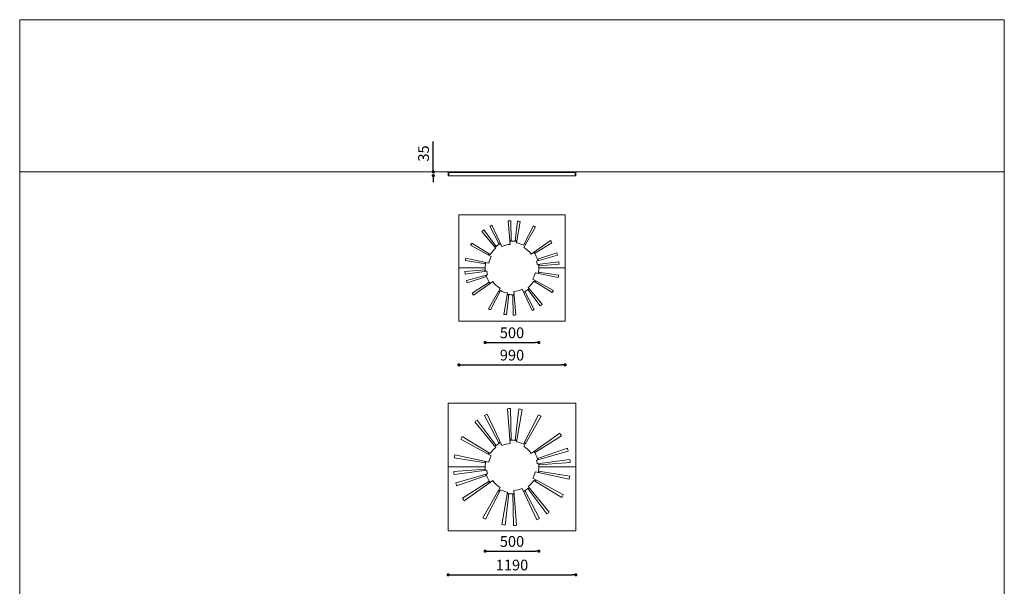
# Model space of a CAD drawing. Units: millimetres. Extents: x 53 to 9233, y 18649 to 27846.
# Drawn here: x 53 to 9233, y 22566 to 27846 of the extents above; entities that cross this region are included whole.
import ezdxf

# ---------------------------------------------------------------- set-up
doc = ezdxf.new("R2010")
doc.units = ezdxf.units.MM
doc.header["$PDSIZE"] = -1
doc.layers.add('CONTORNI', color=7, linetype='Continuous')
doc.styles.add('SLDTEXTSTYLE16', font='arial.ttf')
doc.dimstyles.new('QUOTA OK', dxfattribs={"dimtxt": 100, "dimasz": 30, "dimexe": 10, "dimexo": 0.0625, "dimgap": 40, "dimtad": 1, "dimdec": 0, "dimzin": 12, "dimdsep": 46, "dimtxsty": 'SLDTEXTSTYLE16', "dimblk": 'DOT', "dimcen": 0.09, "dimse1": 1, "dimse2": 1, "dimclrd": 7, "dimclre": 7, "dimclrt": 7, "dimadec": 0, "dimazin": 0, "dimtfac": 1, "dimtdec": 0, "dimtofl": 0, "dimtmove": 0, "dimatfit": 3, "dimldrblk": 'CLOSED', "dimfxl": 0, "dimtolj": 1, "dimtzin": 12, "dimarcsym": 0})

# ---------------------------------------------------------------- blocks, each defined once
blk = doc.blocks.new('_Dot')
at = {"color": 0, "linetype": 'ByBlock', "lineweight": -2}
blk.add_line((-0.5, 0), (-1, 0), dxfattribs=at)
at = {"color": 0, "linetype": 'ByBlock', "const_width": 0.5}
blk.add_lwpolyline([(-0.25, 0, 1), (0.25, 0, 1)], format="xyb", close=True, dxfattribs=at)
blk = doc.blocks.new('*D22')
at = {"color": 7, "lineweight": -2}
for p, q in [((3909.3, 26457.2), (3909.3, 26711.2)), ((3909.3, 26362.2), (3909.3, 26332.2))]:
    blk.add_line(p, q, dxfattribs=at)
at = {"layer": 'Defpoints', "color": 0}
for p in [(3909.3, 26427.2), (4047.9, 26427.2), (4047.9, 26392.2)]:
    blk.add_point(p, dxfattribs=at)
at = {"color": 7, "lineweight": -2, "xscale": 30, "yscale": 30, "zscale": 30}
for p, rotation in [((3909.3, 26427.2), 270), ((3909.3, 26392.2), 90)]:
    blk.add_blockref('_Dot', p, dxfattribs=dict(at, rotation=rotation))
at = {"color": 7, "lineweight": 5, "insert": (3818.2, 26599.2), "char_height": 100, "attachment_point": 5, "rotation": 90, "style": 'SLDTEXTSTYLE16'}
blk.add_mtext('\\A1;35', dxfattribs=at)
blk = doc.blocks.new('_CLOSED')
at = {"color": 0, "linetype": 'ByBlock', "lineweight": -2}
for p, q in [((-1, 0.166667), (0, 0)), ((-1, 0.166667), (-1, -0.166667)), ((0, 0), (-1, -0.166667)), ((0, 0), (-1, 0))]:
    blk.add_line(p, q, dxfattribs=at)
blk = doc.blocks.new('*D23')
at = {"color": 7, "lineweight": -2}
blk.add_line((4177.9, 24628.8), (5107.9, 24628.8), dxfattribs=at)
at = {"layer": 'Defpoints', "color": 0}
for p in [(4147.9, 25038.1), (5137.9, 25038.1), (5137.9, 24628.8)]:
    blk.add_point(p, dxfattribs=at)
at = {"color": 7, "lineweight": -2, "xscale": 30, "yscale": 30, "zscale": 30, "rotation": 180}
blk.add_blockref('_Dot', (4147.9, 24628.8), dxfattribs=at)
at = {"color": 7, "lineweight": -2, "xscale": 30, "yscale": 30, "zscale": 30}
blk.add_blockref('_Dot', (5137.9, 24628.8), dxfattribs=at)
at = {"color": 7, "lineweight": 5, "insert": (4642.9, 24719.9), "char_height": 100, "attachment_point": 5, "style": 'SLDTEXTSTYLE16'}
blk.add_mtext('\\A1;990', dxfattribs=at)
blk = doc.blocks.new('*D24')
at = {"color": 7, "lineweight": -2}
blk.add_line((4422.9, 24837.2), (4862.9, 24837.2), dxfattribs=at)
at = {"layer": 'Defpoints', "color": 0}
for p in [(4392.9, 25533.1), (4892.9, 25533.1), (4892.9, 24837.2)]:
    blk.add_point(p, dxfattribs=at)
at = {"color": 7, "lineweight": -2, "xscale": 30, "yscale": 30, "zscale": 30, "rotation": 180}
blk.add_blockref('_Dot', (4392.9, 24837.2), dxfattribs=at)
at = {"color": 7, "lineweight": -2, "xscale": 30, "yscale": 30, "zscale": 30}
blk.add_blockref('_Dot', (4892.9, 24837.2), dxfattribs=at)
at = {"color": 7, "lineweight": 5, "insert": (4642.9, 24928.3), "char_height": 100, "attachment_point": 5, "style": 'SLDTEXTSTYLE16'}
blk.add_mtext('\\A1;500', dxfattribs=at)
blk = doc.blocks.new('*D25')
at = {"color": 7, "lineweight": -2}
blk.add_line((4422.9, 22892.9), (4862.9, 22892.9), dxfattribs=at)
at = {"layer": 'Defpoints', "color": 0}
for p in [(4392.9, 23677.6), (4892.9, 23677.6), (4892.9, 22892.9)]:
    blk.add_point(p, dxfattribs=at)
at = {"color": 7, "lineweight": -2, "xscale": 30, "yscale": 30, "zscale": 30, "rotation": 180}
blk.add_blockref('_Dot', (4392.9, 22892.9), dxfattribs=at)
at = {"color": 7, "lineweight": -2, "xscale": 30, "yscale": 30, "zscale": 30}
blk.add_blockref('_Dot', (4892.9, 22892.9), dxfattribs=at)
at = {"color": 7, "lineweight": 5, "insert": (4642.9, 22983.9), "char_height": 100, "attachment_point": 5, "style": 'SLDTEXTSTYLE16'}
blk.add_mtext('\\A1;500', dxfattribs=at)
blk = doc.blocks.new('*D26')
at = {"color": 7, "lineweight": -2}
blk.add_line((4077.9, 22672.8), (5207.9, 22672.8), dxfattribs=at)
at = {"layer": 'Defpoints', "color": 0}
for p in [(4047.9, 23082.6), (5237.9, 23082.6), (5237.9, 22672.8)]:
    blk.add_point(p, dxfattribs=at)
at = {"color": 7, "lineweight": -2, "xscale": 30, "yscale": 30, "zscale": 30, "rotation": 180}
blk.add_blockref('_Dot', (4047.9, 22672.8), dxfattribs=at)
at = {"color": 7, "lineweight": -2, "xscale": 30, "yscale": 30, "zscale": 30}
blk.add_blockref('_Dot', (5237.9, 22672.8), dxfattribs=at)
at = {"color": 7, "lineweight": 5, "insert": (4642.9, 22763.8), "char_height": 100, "attachment_point": 5, "style": 'SLDTEXTSTYLE16'}
blk.add_mtext('\\A1;1190', dxfattribs=at)

msp = doc.modelspace()

# ---------------------------------------------------------------- linework, layer by layer
at = {"lineweight": 5}
for p, q in [((52.9, 27846), (9232.9, 27846)), ((52.9, 27846), (52.9, 18666)), ((9232.9, 27846), (9232.9, 18666)), ((52.9, 26427.2), (9232.9, 26427.2)), ((4147.9, 26028.1), (4147.9, 25038.1)), ((5137.9, 26028.1), (4147.9, 26028.1)), ((5137.9, 25038.1), (5137.9, 26028.1)), ((4147.9, 25038.1), (5137.9, 25038.1))]:
    msp.add_line(p, q, dxfattribs=at)
for start, end in [(115.23192, 118.23192), (91.5289, 94.5289), (80.14484, 83.14484), (60.07017, 63.07017), (126.55095, 129.55095), (148.41759, 151.41759), (32.2861, 35.2861), (168.10289, 171.10289), (15.66515, 18.66515), (4.46346, 7.46346), (184.46346, 187.46346), (348.10289, 351.10289), (195.66515, 198.66515), (212.2861, 215.2861), (328.41759, 331.41759), (306.55095, 309.55095), (240.07017, 243.07017), (260.14484, 263.14484), (271.5289, 274.5289), (295.23192, 298.23192)]:
    msp.add_arc((4642.9, 25533.1), 440, start, end, dxfattribs=at)
at = {"layer": 'CONTORNI', "lineweight": 5}
for p, q in [((4047.9, 26427.2), (5237.9, 26427.2)), ((4047.9, 26427.2), (4047.9, 26422.2)), ((4051.9, 26422.2), (4047.9, 26422.2)), ((4047.9, 26422.2), (4047.9, 26392.2)), ((4047.9, 26422.2), (5237.9, 26422.2)), ((4047.9, 26392.2), (4051.9, 26392.2)), ((4051.9, 26392.2), (4051.9, 26422.2)), ((4052.9, 26392.2), (4051.9, 26392.2)), ((5232.9, 26422.2), (4052.9, 26422.2)), ((4052.9, 26422.2), (4052.9, 26392.2)), ((5232.9, 26392.2), (4052.9, 26392.2)), ((5232.9, 26422.2), (5232.9, 26392.2)), ((5233.9, 26392.2), (5232.9, 26392.2)), ((5233.9, 26422.2), (5233.9, 26392.2)), ((5237.9, 26422.2), (5233.9, 26422.2)), ((5233.9, 26392.2), (5237.9, 26392.2)), ((5237.9, 26427.2), (5237.9, 26422.2)), ((5237.9, 26392.2), (5237.9, 26422.2)), ((4434.8, 25920.8), (4524.6, 25753.4)), ((4549.1, 25732.1), (4455.3, 25931.1)), ((4608.2, 25971.7), (4625.5, 25752.4)), ((4636.2, 25783), (4631.2, 25972.9)), ((4695.4, 25969.9), (4672.7, 25781.3)), ((4683.5, 25767.1), (4718.2, 25966.6)), ((4842.2, 25925.4), (4750.5, 25744.8)), ((4752.7, 25723.8), (4862.4, 25914.4)), ((4362.7, 25872.4), (4491.7, 25716.2)), ((4494, 25733.9), (4380.9, 25886.6)), ((4256.5, 25743.6), (4449.7, 25638.3)), ((4440.6, 25657.5), (4268.1, 25763.5)), ((5002.1, 25787.3), (4822.5, 25660.2)), ((4854.2, 25666.6), (5014.9, 25768.1)), ((4427.6, 25578.4), (4212.3, 25623.8)), ((4871.6, 25597.2), (5066.6, 25651.9)), ((5059.8, 25673.9), (4879.7, 25613.1)), ((4147.9, 25533.1), (4392.9, 25533.1)), ((4208.2, 25601.1), (4395.9, 25571.8)), ((5079.2, 25590.2), (4878.4, 25563.9)), ((4892.1, 25552.5), (5081.6, 25567.3)), ((4892.9, 25533.1), (5137.9, 25533.1)), ((4393.7, 25513.6), (4204.2, 25498.9)), ((4206.6, 25475.9), (4407.4, 25502.2)), ((4414.2, 25469), (4219.2, 25414.3)), ((4226, 25392.3), (4406, 25453.1)), ((4858.2, 25487.7), (5073.4, 25442.4)), ((5077.6, 25465), (4889.9, 25494.4)), ((4431.5, 25399.6), (4270.9, 25298.1)), ((4283.7, 25278.9), (4463.3, 25406)), ((4533.1, 25342.4), (4423.4, 25151.8)), ((4923.1, 25193.8), (4794.1, 25350)), ((5029.3, 25322.6), (4836.1, 25427.8)), ((4845.2, 25408.7), (5017.7, 25302.7)), ((4443.6, 25140.8), (4535.3, 25321.3)), ((4602.2, 25299.1), (4567.6, 25099.6)), ((4590.4, 25096.2), (4613.1, 25284.9)), ((4649.6, 25283.2), (4654.6, 25093.2)), ((4677.6, 25094.5), (4660.3, 25313.8)), ((4736.7, 25334.1), (4830.5, 25135.1)), ((4851, 25145.4), (4761.2, 25312.8)), ((4791.8, 25332.3), (4904.9, 25179.6)), ((5237.9, 24272.6), (4047.9, 24272.6)), ((4047.9, 24272.6), (4047.9, 23677.6)), ((5237.9, 23677.6), (5237.9, 24272.6)), ((4385.1, 24157.7), (4524.6, 23897.8)), ((4549.1, 23876.6), (4410.6, 24170.6)), ((4599.9, 24220.8), (4625.5, 23896.9)), ((4636.2, 23927.5), (4628.4, 24222.4)), ((4707.9, 24218.7), (4672.7, 23925.8)), ((4683.5, 23911.5), (4736.2, 24214.5)), ((4889.7, 24163.5), (4750.5, 23889.3)), ((4752.7, 23868.2), (4914.8, 24149.9)), ((4295.9, 24097.8), (4491.7, 23860.7)), ((4494, 23878.4), (4318.3, 24115.4)), ((4440.6, 23801.9), (4178.6, 23963)), ((5087.8, 23992.4), (4822.5, 23804.6)), ((4854.2, 23811.1), (5103.6, 23968.7)), ((4164.3, 23938.3), (4449.7, 23782.8)), ((4427.6, 23722.9), (4109.6, 23789.9)), ((4871.6, 23741.7), (5167.6, 23824.7)), ((5159.2, 23852), (4879.7, 23757.6)), ((4104.5, 23761.8), (4395.9, 23716.2)), ((5183.3, 23748.3), (4878.4, 23708.4)), ((4892.1, 23697), (5186.2, 23720)), ((4047.9, 23677.6), (4392.9, 23677.6)), ((4047.9, 23677.6), (4047.9, 23082.6)), ((4393.7, 23658.1), (4099.5, 23635.1)), ((4102.5, 23606.8), (4407.4, 23646.7)), ((4414.2, 23613.4), (4118.1, 23530.4)), ((4126.6, 23503.1), (4406, 23597.5)), ((4858.2, 23632.2), (5176.2, 23565.2)), ((5181.3, 23593.3), (4889.9, 23638.9)), ((4892.9, 23677.6), (5237.9, 23677.6)), ((5237.9, 23082.6), (5237.9, 23677.6)), ((4431.5, 23544), (4182.2, 23386.4)), ((4198, 23362.7), (4463.3, 23550.5)), ((5121.5, 23416.8), (4836.1, 23572.3)), ((4845.2, 23553.2), (5107.2, 23392.1)), ((4533.1, 23486.9), (4371, 23205.2)), ((4396.1, 23191.6), (4535.3, 23465.8)), ((4602.2, 23443.6), (4549.6, 23140.6)), ((4577.8, 23136.4), (4613.1, 23429.3)), ((4649.6, 23427.6), (4657.4, 23132.7)), ((4685.9, 23134.3), (4660.3, 23458.2)), ((4736.7, 23478.5), (4875.2, 23184.5)), ((4900.7, 23197.4), (4761.2, 23457.3)), ((4791.8, 23476.7), (4967.5, 23239.7)), ((4989.9, 23257.3), (4794.1, 23494.4)), ((4047.9, 23082.6), (5237.9, 23082.6))]:
    msp.add_line(p, q, dxfattribs=at)
at = {"layer": 'CONTORNI', "lineweight": 5, "flags": 128}
for points in [[(4491.6, 25737.1), (4484.5, 25731.7), (4481.2, 25728.9)], [(4494, 25733.9), (4489.1, 25730.2), (4483.7, 25725.9)], [(4536.3, 25759.2), (4529, 25755.6), (4524.6, 25753.4)], [(4636.2, 25783), (4628.7, 25782.7), (4623.2, 25782.3)], [(4686.4, 25783.3), (4680.8, 25784.3), (4673.2, 25785.3)], [(4769.6, 25753.2), (4761.6, 25757.7), (4757.9, 25759.5)], [(4426.5, 25666.1), (4422.9, 25660.1), (4419.8, 25654.6)], [(4429.9, 25664), (4427.2, 25659.5), (4423.4, 25652.7)], [(4857.6, 25668.8), (4852.8, 25676.2), (4850.2, 25679.8)], [(4883.6, 25600.6), (4881.5, 25607.6), (4879.7, 25613.1)], [(4887.5, 25601.7), (4885.6, 25608), (4883.5, 25614.4)], [(4394.3, 25585.5), (4393.3, 25580.3), (4391.9, 25572.4)], [(4398.3, 25584.6), (4397.4, 25580.1), (4395.9, 25571.8)], [(4892.1, 25552.5), (4891.3, 25561.4), (4890.8, 25565.6)], [(4896.1, 25552.9), (4895.3, 25561.5), (4894.7, 25566.1)], [(4389.7, 25513.3), (4390.5, 25504.7), (4391, 25500.1)], [(4393.7, 25513.6), (4394.5, 25504.8), (4395, 25500.6)], [(4398.3, 25464.5), (4400.2, 25458.2), (4402.3, 25451.8)], [(4402.2, 25465.6), (4404.3, 25458.5), (4406, 25453.1)], [(4887.5, 25481.6), (4888.4, 25486.1), (4889.9, 25494.4)], [(4891.4, 25480.7), (4892.5, 25485.9), (4893.8, 25493.8)], [(4428.2, 25397.4), (4433, 25390), (4435.6, 25386.4)], [(4791.8, 25332.3), (4796.6, 25336), (4802.1, 25340.3)], [(4794.2, 25329), (4801.3, 25334.5), (4804.6, 25337.2)], [(4855.9, 25402.2), (4858.6, 25406.7), (4862.4, 25413.5)], [(4859.3, 25400.1), (4862.9, 25406.1), (4865.9, 25411.6)], [(4516.2, 25313), (4524.2, 25308.5), (4527.9, 25306.6)], [(4599.4, 25282.8), (4605, 25281.9), (4612.6, 25280.9)], [(4649.6, 25283.2), (4657.1, 25283.5), (4662.6, 25283.9)], [(4749.5, 25306.9), (4756.8, 25310.6), (4761.2, 25312.8)], [(4491.6, 23881.6), (4484.5, 23876.1), (4481.2, 23873.4)], [(4494, 23878.4), (4489.1, 23874.7), (4483.7, 23870.3)], [(4536.3, 23903.7), (4529, 23900.1), (4524.6, 23897.8)], [(4636.2, 23927.5), (4628.7, 23927.1), (4623.2, 23926.8)], [(4686.4, 23927.8), (4680.8, 23928.7), (4673.2, 23929.7)], [(4769.6, 23897.7), (4761.6, 23902.1), (4757.9, 23904)], [(4426.5, 23810.6), (4422.9, 23804.6), (4419.8, 23799.1)], [(4429.9, 23808.5), (4427.2, 23803.9), (4423.4, 23797.2)], [(4857.6, 23813.2), (4852.8, 23820.6), (4850.2, 23824.3)], [(4394.3, 23729.9), (4393.3, 23724.8), (4391.9, 23716.8)], [(4398.3, 23729.1), (4397.4, 23724.6), (4395.9, 23716.2)], [(4883.6, 23745.1), (4881.5, 23752.1), (4879.7, 23757.6)], [(4887.5, 23746.1), (4885.6, 23752.4), (4883.5, 23758.8)], [(4892.1, 23697), (4891.3, 23705.9), (4890.8, 23710)], [(4896.1, 23697.3), (4895.3, 23706), (4894.7, 23710.5)], [(4389.7, 23657.8), (4390.5, 23649.1), (4391, 23644.6)], [(4393.7, 23658.1), (4394.5, 23649.2), (4395, 23645.1)], [(4398.3, 23609), (4400.2, 23602.7), (4402.3, 23596.3)], [(4402.2, 23610), (4404.3, 23603), (4406, 23597.5)], [(4887.5, 23626), (4888.4, 23630.5), (4889.9, 23638.9)], [(4891.4, 23625.2), (4892.5, 23630.3), (4893.8, 23638.3)], [(4428.2, 23541.9), (4433, 23534.5), (4435.6, 23530.8)], [(4855.9, 23546.6), (4858.6, 23551.2), (4862.4, 23557.9)], [(4859.3, 23544.5), (4862.9, 23550.6), (4865.9, 23556)], [(4516.2, 23457.4), (4524.2, 23453), (4527.9, 23451.1)], [(4599.4, 23427.3), (4605, 23426.4), (4612.6, 23425.4)], [(4649.6, 23427.6), (4657.1, 23428), (4662.6, 23428.3)], [(4749.5, 23451.4), (4756.8, 23455), (4761.2, 23457.3)], [(4791.8, 23476.7), (4796.6, 23480.4), (4802.1, 23484.8)], [(4794.2, 23473.5), (4801.3, 23479), (4804.6, 23481.7)]]:
    msp.add_lwpolyline(points, dxfattribs=at)
at = {"layer": 'CONTORNI', "lineweight": 5}
for centre, radius, start, end in [((4642.9, 25533.1), 237.5, 129.55095, 148.41759), ((4642.9, 25533.1), 250, 118.23192, 126.55095), ((4642.9, 25533.1), 254, 115.23192, 118.23192), ((4642.9, 25533.1), 220, 94.5289, 115.23192), ((4642.9, 25533.1), 254, 91.5289, 94.5289), ((4642.9, 25533.1), 250, 83.14484, 91.5289), ((4642.9, 25533.1), 250, 80.14484, 83.14484), ((4642.9, 25533.1), 237.5, 63.07017, 80.14484), ((4642.9, 25533.1), 220, 35.2861, 60.07017), ((4642.9, 25533.1), 250, 60.07017, 63.07017), ((4642.9, 25533.1), 220, 151.41759, 168.10289), ((4642.9, 25533.1), 250, 32.2861, 35.2861), ((4642.9, 25533.1), 250, 18.66515, 32.2861), ((4642.9, 25533.1), 250, 171.10289, 180), ((4642.9, 25533.1), 250, 180, 184.46346), ((4642.9, 25533.1), 237.5, 7.46346, 15.66515), ((4642.9, 25533.1), 250, 351.10289, 0), ((4642.9, 25533.1), 250, 0, 4.46346), ((4642.9, 25533.1), 250, 198.66515, 212.2861), ((4642.9, 25533.1), 237.5, 187.46346, 195.66515), ((4642.9, 25533.1), 220, 331.41759, 348.10289), ((4642.9, 25533.1), 250, 212.2861, 215.2861), ((4642.9, 25533.1), 220, 215.2861, 240.07017), ((4642.9, 25533.1), 237.5, 309.55095, 328.41759), ((4642.9, 25533.1), 250, 240.07017, 243.07017), ((4642.9, 25533.1), 237.5, 243.07017, 260.14484), ((4642.9, 25533.1), 250, 260.14484, 263.14484), ((4642.9, 25533.1), 250, 263.14484, 271.5289), ((4642.9, 25533.1), 254, 271.5289, 274.5289), ((4642.9, 25533.1), 220, 274.5289, 295.23192), ((4642.9, 25533.1), 254, 295.23192, 298.23192), ((4642.9, 25533.1), 250, 298.23192, 306.55095), ((4642.9, 23677.6), 545, 115.23192, 118.23192), ((4642.9, 23677.6), 545, 91.5289, 94.5289), ((4642.9, 23677.6), 545, 80.14484, 83.14484), ((4642.9, 23677.6), 545, 60.07017, 63.07017), ((4642.9, 23677.6), 545, 126.55095, 129.55095), ((4642.9, 23677.6), 545, 148.41759, 151.41759), ((4642.9, 23677.6), 545, 32.2861, 35.2861), ((4642.9, 23677.6), 250, 118.23192, 126.55095), ((4642.9, 23677.6), 254, 115.23192, 118.23192), ((4642.9, 23677.6), 220, 94.5289, 115.23192), ((4642.9, 23677.6), 254, 91.5289, 94.5289), ((4642.9, 23677.6), 250, 83.14484, 91.5289), ((4642.9, 23677.6), 250, 80.14484, 83.14484), ((4642.9, 23677.6), 237.5, 63.07017, 80.14484), ((4642.9, 23677.6), 220, 35.2861, 60.07017), ((4642.9, 23677.6), 250, 60.07017, 63.07017), ((4642.9, 23677.6), 545, 168.10289, 171.10289), ((4642.9, 23677.6), 220, 151.41759, 168.10289), ((4642.9, 23677.6), 237.5, 129.55095, 148.41759), ((4642.9, 23677.6), 250, 32.2861, 35.2861), ((4642.9, 23677.6), 250, 18.66515, 32.2861), ((4642.9, 23677.6), 545, 15.66515, 18.66515), ((4642.9, 23677.6), 250, 171.10289, 180), ((4642.9, 23677.6), 237.5, 7.46346, 15.66515), ((4642.9, 23677.6), 250, 0, 4.46346), ((4642.9, 23677.6), 545, 4.46346, 7.46346), ((4642.9, 23677.6), 545, 184.46346, 187.46346), ((4642.9, 23677.6), 250, 180, 184.46346), ((4642.9, 23677.6), 250, 198.66515, 212.2861), ((4642.9, 23677.6), 237.5, 187.46346, 195.66515), ((4642.9, 23677.6), 220, 331.41759, 348.10289), ((4642.9, 23677.6), 250, 351.10289, 0), ((4642.9, 23677.6), 545, 348.10289, 351.10289), ((4642.9, 23677.6), 545, 195.66515, 198.66515), ((4642.9, 23677.6), 250, 212.2861, 215.2861), ((4642.9, 23677.6), 220, 215.2861, 240.07017), ((4642.9, 23677.6), 237.5, 309.55095, 328.41759), ((4642.9, 23677.6), 250, 240.07017, 243.07017), ((4642.9, 23677.6), 237.5, 243.07017, 260.14484), ((4642.9, 23677.6), 250, 260.14484, 263.14484), ((4642.9, 23677.6), 250, 263.14484, 271.5289), ((4642.9, 23677.6), 254, 271.5289, 274.5289), ((4642.9, 23677.6), 220, 274.5289, 295.23192), ((4642.9, 23677.6), 254, 295.23192, 298.23192), ((4642.9, 23677.6), 250, 298.23192, 306.55095), ((4642.9, 23677.6), 545, 328.41759, 331.41759), ((4642.9, 23677.6), 545, 212.2861, 215.2861), ((4642.9, 23677.6), 545, 306.55095, 309.55095), ((4642.9, 23677.6), 545, 240.07017, 243.07017), ((4642.9, 23677.6), 545, 260.14484, 263.14484), ((4642.9, 23677.6), 545, 271.5289, 274.5289), ((4642.9, 23677.6), 545, 295.23192, 298.23192)]:
    msp.add_arc(centre, radius, start, end, dxfattribs=at)

# ---------------------------------------------------------------- dimensions: what is measured, and where the dimension line sits
at = {"lineweight": 5}
dim = msp.add_linear_dim(base=(3909.3, 26427.2), p1=(4047.9, 26392.2), p2=(4047.9, 26427.2), angle=90, dimstyle='QUOTA OK', dxfattribs=at)
dim.commit()
dim.dimension.update_dxf_attribs({"geometry": '*D22', "text_midpoint": (3818.2, 26599.2)})
for base, p1, p2, picture, middle in [((4892.9, 24837.2), (4392.9, 25533.1), (4892.9, 25533.1), '*D24', (4642.9, 24928.3)), ((4892.9, 22892.9), (4392.9, 23677.6), (4892.9, 23677.6), '*D25', (4642.9, 22983.9)), ((5237.9, 22672.8), (4047.9, 23082.6), (5237.9, 23082.6), '*D26', (4642.9, 22763.8))]:
    dim = msp.add_linear_dim(base=base, p1=p1, p2=p2, dimstyle='QUOTA OK', dxfattribs=at)
    dim.commit()
    dim.dimension.update_dxf_attribs({"geometry": picture, "text_midpoint": middle})
dim = msp.add_linear_dim(base=(5137.9, 24628.8), p1=(4147.9, 25038.1), p2=(5137.9, 25038.1), dimstyle='QUOTA OK', dxfattribs=at)
dim.commit()
dim.dimension.update_dxf_attribs({"geometry": '*D23', "text_midpoint": (4642.9, 24628.8), "dimtype": 160})

doc.saveas('drawing.dxf')
